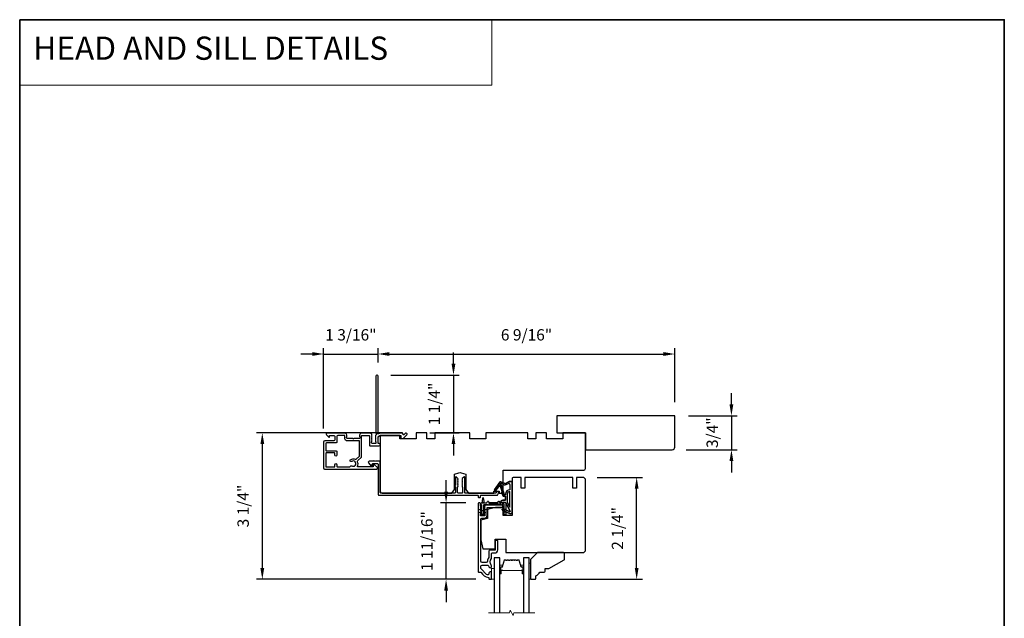
# Model space of a CAD drawing. Extents: x -10636 to -10138, y 1443 to 1540.
# Drawn here: x -10636 to -10614, y 1496 to 1509 of the extents above; entities that cross this region are included whole.
import ezdxf

# ---------------------------------------------------------------- set-up
doc = ezdxf.new("R2010")
doc.units = 0
doc.header["$LTSCALE"] = 250
doc.header["$MEASUREMENT"] = 0
doc.header["$PDMODE"] = 3
doc.header["$PDSIZE"] = -2
doc.linetypes.add('HIDDEN', pattern=[0.375, 0.25, -0.125])
doc.layers.get('DEFPOINTS').update_dxf_attribs({"color": 2, "linetype": 'CONTINUOUS'})
for name, color, linetype, lineweight in [('1', 1, 'CONTINUOUS', 13), ('2', 2, 'CONTINUOUS', 25), ('5', 7, 'HIDDEN', 9), ('6', 6, 'CONTINUOUS', 5), ('8', 7, 'CONTINUOUS', 35), ('Break Line (ANSI)', 7, 'CONTINUOUS', 15), ('Butal', 9, 'CONTINUOUS', 15), ('Spacer Bar', 1, 'CONTINUOUS', 9), ('Visible (ANSI)', 7, 'CONTINUOUS', 25), ('Wood', 7, 'CONTINUOUS', 25)]:
    doc.layers.add(name, color=color, linetype=linetype, lineweight=lineweight)
doc.layers.add('Glass', color=6, linetype='CONTINUOUS')
doc.layers.add('MISCELLANEOUS', color=6, linetype='CONTINUOUS')
doc.styles.add('BOLD', font='txt')
doc.styles.add('ROMANS', font='romans')
doc.dimstyles.new('LWDEC$0', dxfattribs={"dimscale": 0.125, "dimtxt": 2.5, "dimasz": 1, "dimexe": 1.25, "dimexo": 3, "dimgap": 2, "dimtad": 1, "dimtoh": 1, "dimdec": 4, "dimzin": 11, "dimdsep": 46, "dimlunit": 5, "dimtxsty": 'ROMANS', "dimcen": 0, "dimdle": 1.5, "dimazin": 0, "dimtfac": 1, "dimtdec": 4, "dimtix": 1, "dimtmove": 0, "dimatfit": 3, "dimfxl": 0, "dimfrac": 2, "dimtzin": 0, "dimarcsym": 0})

# ---------------------------------------------------------------- blocks, each defined once
blk = doc.blocks.new('*D111')
at = {"layer": '2', "color": 0, "linetype": 'ByBlock', "lineweight": -2}
for p, q in [((-10619.95, 1500.503), (-10619.95, 1500.753)), ((-10620.896, 1500.253), (-10619.825, 1500.253)), ((-10619.95, 1500.253), (-10619.95, 1499.506)), ((-10620.946, 1499.506), (-10619.825, 1499.506)), ((-10619.95, 1499.256), (-10619.95, 1499.006))]:
    blk.add_line(p, q, dxfattribs=at)
at = {"layer": '2', "color": 0}
for points in [[(-10619.992, 1500.503), (-10619.908, 1500.503), (-10619.95, 1500.253)], [(-10619.992, 1499.256), (-10619.908, 1499.256), (-10619.95, 1499.506)]]:
    blk.add_solid(points, dxfattribs=at)
at = {"layer": 'DEFPOINTS', "color": 0}
for p in [(-10621.196, 1500.253), (-10621.246, 1499.506), (-10619.95, 1499.506)]:
    blk.add_point(p, dxfattribs=at)
at = {"layer": '2', "color": 0, "insert": (-10620.34, 1499.88), "char_height": 0.25, "attachment_point": 5, "rotation": 90, "style": 'ROMANS'}
blk.add_mtext('3/4"', dxfattribs=at)
blk = doc.blocks.new('*D113')
at = {"layer": '2', "color": 0, "linetype": 'ByBlock', "lineweight": -2}
for p, q in [((-10627.731, 1501.428), (-10627.731, 1501.738)), ((-10627.481, 1501.613), (-10621.446, 1501.613)), ((-10621.196, 1500.553), (-10621.196, 1501.738))]:
    blk.add_line(p, q, dxfattribs=at)
at = {"layer": '2', "color": 0}
for points in [[(-10627.481, 1501.655), (-10627.481, 1501.571), (-10627.731, 1501.613)], [(-10621.446, 1501.655), (-10621.446, 1501.571), (-10621.196, 1501.613)]]:
    blk.add_solid(points, dxfattribs=at)
at = {"layer": 'DEFPOINTS', "color": 0}
for p in [(-10621.196, 1501.613), (-10627.731, 1501.128), (-10621.196, 1500.253)]:
    blk.add_point(p, dxfattribs=at)
at = {"layer": '2', "color": 0, "insert": (-10624.463, 1502.003), "char_height": 0.25, "attachment_point": 5, "style": 'ROMANS'}
blk.add_mtext('6 9/16"', dxfattribs=at)
blk = doc.blocks.new('*D114')
at = {"layer": '2', "color": 0, "linetype": 'ByBlock', "lineweight": -2}
for p, q in [((-10626.071, 1501.397), (-10626.071, 1501.647)), ((-10627.451, 1501.147), (-10625.946, 1501.147)), ((-10626.071, 1501.147), (-10626.071, 1499.879)), ((-10626.594, 1499.879), (-10625.946, 1499.879)), ((-10626.071, 1499.629), (-10626.071, 1499.379))]:
    blk.add_line(p, q, dxfattribs=at)
at = {"layer": '2', "color": 0}
for points in [[(-10626.113, 1501.397), (-10626.03, 1501.397), (-10626.071, 1501.147)], [(-10626.113, 1499.629), (-10626.03, 1499.629), (-10626.071, 1499.879)]]:
    blk.add_solid(points, dxfattribs=at)
at = {"layer": 'DEFPOINTS', "color": 0}
for p in [(-10627.751, 1501.147), (-10626.894, 1499.879), (-10626.071, 1499.879)]:
    blk.add_point(p, dxfattribs=at)
at = {"layer": '2', "color": 0, "insert": (-10626.462, 1500.513), "char_height": 0.25, "attachment_point": 5, "rotation": 90, "style": 'ROMANS'}
blk.add_mtext('1 1/4"', dxfattribs=at)
blk = doc.blocks.new('*D115')
at = {"layer": '2', "color": 0, "linetype": 'ByBlock', "lineweight": -2}
for p, q in [((-10629.182, 1501.613), (-10629.432, 1501.613)), ((-10628.932, 1499.973), (-10628.932, 1501.738)), ((-10628.932, 1501.613), (-10627.731, 1501.613)), ((-10627.731, 1501.428), (-10627.731, 1501.738)), ((-10627.481, 1501.613), (-10627.231, 1501.613))]:
    blk.add_line(p, q, dxfattribs=at)
at = {"layer": '2', "color": 0}
for points in [[(-10629.182, 1501.655), (-10629.182, 1501.571), (-10628.932, 1501.613)], [(-10627.481, 1501.655), (-10627.481, 1501.571), (-10627.731, 1501.613)]]:
    blk.add_solid(points, dxfattribs=at)
at = {"layer": 'DEFPOINTS', "color": 0}
for p in [(-10627.731, 1501.613), (-10627.731, 1501.128), (-10628.932, 1499.673)]:
    blk.add_point(p, dxfattribs=at)
at = {"layer": '2', "color": 0, "insert": (-10628.331, 1502.003), "char_height": 0.25, "attachment_point": 5, "style": 'ROMANS'}
blk.add_mtext('1 3/16"', dxfattribs=at)
blk = doc.blocks.new('*D116')
at = {"layer": '2', "color": 0, "linetype": 'ByBlock', "lineweight": -2}
for p, q in [((-10627.194, 1499.879), (-10630.406, 1499.879)), ((-10630.281, 1499.629), (-10630.281, 1496.901)), ((-10625.58, 1496.651), (-10630.406, 1496.651))]:
    blk.add_line(p, q, dxfattribs=at)
at = {"layer": '2', "color": 0}
for points in [[(-10630.323, 1499.629), (-10630.239, 1499.629), (-10630.281, 1499.879)], [(-10630.323, 1496.901), (-10630.239, 1496.901), (-10630.281, 1496.651)]]:
    blk.add_solid(points, dxfattribs=at)
at = {"layer": 'DEFPOINTS', "color": 0}
for p in [(-10626.894, 1499.879), (-10630.281, 1496.651), (-10625.28, 1496.651)]:
    blk.add_point(p, dxfattribs=at)
at = {"layer": '2', "color": 0, "insert": (-10630.671, 1498.265), "char_height": 0.25, "attachment_point": 5, "rotation": 90, "style": 'ROMANS'}
blk.add_mtext('3 1/4"', dxfattribs=at)
blk = doc.blocks.new('*D117')
at = {"layer": '2', "color": 0, "linetype": 'ByBlock', "lineweight": -2}
for p, q in [((-10626.234, 1498.584), (-10626.234, 1498.834)), ((-10625.802, 1498.334), (-10626.359, 1498.334)), ((-10626.234, 1496.651), (-10626.234, 1498.334)), ((-10625.58, 1496.651), (-10626.359, 1496.651)), ((-10626.234, 1496.401), (-10626.234, 1496.151))]:
    blk.add_line(p, q, dxfattribs=at)
at = {"layer": '2', "color": 0}
for points in [[(-10626.276, 1498.584), (-10626.192, 1498.584), (-10626.234, 1498.334)], [(-10626.276, 1496.401), (-10626.192, 1496.401), (-10626.234, 1496.651)]]:
    blk.add_solid(points, dxfattribs=at)
at = {"layer": 'DEFPOINTS', "color": 0}
for p in [(-10626.234, 1498.334), (-10625.502, 1498.334), (-10625.28, 1496.651)]:
    blk.add_point(p, dxfattribs=at)
at = {"layer": '2', "color": 0, "insert": (-10626.624, 1497.493), "char_height": 0.25, "attachment_point": 5, "rotation": 90, "style": 'ROMANS'}
blk.add_mtext('1 11/16"', dxfattribs=at)
blk = doc.blocks.new('*D120')
at = {"layer": '2', "color": 0, "linetype": 'ByBlock', "lineweight": -2}
for p, q in [((-10622.904, 1498.895), (-10621.912, 1498.895)), ((-10622.037, 1496.901), (-10622.037, 1498.645)), ((-10623.976, 1496.651), (-10621.912, 1496.651))]:
    blk.add_line(p, q, dxfattribs=at)
at = {"layer": '2', "color": 0}
for points in [[(-10622.079, 1498.645), (-10621.995, 1498.645), (-10622.037, 1498.895)], [(-10622.079, 1496.901), (-10621.995, 1496.901), (-10622.037, 1496.651)]]:
    blk.add_solid(points, dxfattribs=at)
at = {"layer": 'DEFPOINTS', "color": 0}
for p in [(-10623.204, 1498.895), (-10622.037, 1498.895), (-10624.276, 1496.651)]:
    blk.add_point(p, dxfattribs=at)
at = {"layer": '2', "color": 0, "insert": (-10622.427, 1497.773), "char_height": 0.25, "attachment_point": 5, "rotation": 90, "style": 'ROMANS'}
blk.add_mtext('2 1/4"', dxfattribs=at)

msp = doc.modelspace()

# ---------------------------------------------------------------- linework, layer by layer
at = {"layer": '1', "linetype": 'Continuous'}
msp.add_lwpolyline([(-10635.624, 1508.97504), (-10625.22526, 1508.97504), (-10625.22526, 1507.52965), (-10635.624, 1507.52965)], close=True, dxfattribs=at)
at = {"layer": '6'}
for points in [[(-10625.23111, 1496.65111), (-10625.17206, 1496.65111), (-10625.17206, 1496.88733), (-10625.23111, 1496.88733)], [(-10624.37481, 1497.00544), (-10624.40434, 1497.00544), (-10624.40434, 1496.65111), (-10624.37481, 1496.65111)]]:
    msp.add_lwpolyline(points, close=True, dxfattribs=at)
at = {"layer": '8', "linetype": 'Continuous'}
msp.add_lwpolyline([(-10635.624, 1508.97504), (-10613.94049, 1508.97504), (-10613.94049, 1482.92897), (-10635.624, 1482.92897)], close=True, dxfattribs=at)
at = {"layer": 'Break Line (ANSI)', "flags": 128}
msp.add_lwpolyline([(-10625.29706, 1495.91084), (-10624.83812, 1495.91084), (-10624.82229, 1495.96989), (-10624.7541, 1495.85178), (-10624.73828, 1495.91084), (-10624.27934, 1495.91084)], dxfattribs=at)
at = {"layer": 'Butal'}
for points in [[(-10625.05001, 1496.78657), (-10625.05001, 1496.95107, -0.41421356), (-10625.04017, 1496.96092), (-10624.98801, 1496.96092), (-10624.99535, 1496.93689, -0.32975055), (-10625.0095, 1496.92642), (-10625.01418, 1496.92642, 0.41421356), (-10625.03426, 1496.90634), (-10625.03426, 1496.77672), (-10625.04017, 1496.77672, -0.41421356)], [(-10624.52639, 1496.78657), (-10624.52639, 1496.95107, 0.41421356), (-10624.53623, 1496.96092), (-10624.58839, 1496.96092), (-10624.58104, 1496.93689, 0.32975055), (-10624.5669, 1496.92642), (-10624.56221, 1496.92642, -0.41421356), (-10624.54213, 1496.90634), (-10624.54213, 1496.77672), (-10624.53623, 1496.77672, 0.41421356)]]:
    msp.add_lwpolyline(points, format="xyb", close=True, dxfattribs=at)
at = {"layer": 'Glass', "color": 1}
for points in [[(-10625.05001, 1495.91084), (-10625.05001, 1497.12355), (-10625.17206, 1497.12355), (-10625.17206, 1495.91084)], [(-10624.40434, 1495.91084), (-10624.40434, 1497.12355), (-10624.52639, 1497.12355), (-10624.52639, 1495.91084)]]:
    msp.add_lwpolyline(points, dxfattribs=at)
at = {"layer": 'MISCELLANEOUS', "color": 1}
for points in [[(-10624.83286, 1498.14002, 0.71989699), (-10624.82258, 1498.15086), (-10624.92147, 1498.33683, 0.24469844), (-10624.93045, 1498.343), (-10624.96733, 1498.34753), (-10625.03426, 1498.34402, -0.40055177), (-10624.98314, 1498.39281), (-10624.92796, 1498.39281), (-10624.92796, 1498.48139), (-10624.96733, 1498.48139, -0.32781941), (-10624.98612, 1498.49519), (-10625.00966, 1498.57033, 0.41421356), (-10625.00192, 1498.58513), (-10625.04238, 1498.71422), (-10625.03997, 1498.71734, 1), (-10625.05246, 1498.72694), (-10625.13669, 1498.61743), (-10625.1587, 1498.61052, -0.24469844), (-10625.16586, 1498.61179), (-10625.16898, 1498.61419, -0.41421356), (-10625.17042, 1498.62523), (-10625.03979, 1498.79507, -0.33945426), (-10625.02589, 1498.79878), (-10624.94296, 1498.76431, 1.57383989), (-10624.9287, 1498.76428, -1.57383989), (-10624.94296, 1498.76431), (-10625.02589, 1498.79878, 0.33945426), (-10625.03979, 1498.79507), (-10625.17042, 1498.62523, 0.41421356), (-10625.16898, 1498.61419), (-10625.16586, 1498.61179, 0.24469844), (-10625.1587, 1498.61052), (-10625.13669, 1498.61743), (-10625.05246, 1498.72694, -1), (-10625.03997, 1498.71734), (-10625.04238, 1498.71422), (-10625.00192, 1498.58513, -0.41421356), (-10625.00966, 1498.57033), (-10624.98612, 1498.49519, 0.32781941), (-10624.96733, 1498.48139), (-10624.92796, 1498.48139), (-10624.92796, 1498.39281), (-10624.98314, 1498.39281, 0.40055177), (-10625.03426, 1498.34402), (-10624.96733, 1498.34753), (-10624.93045, 1498.343, -0.24469844), (-10624.92147, 1498.33683), (-10624.82258, 1498.15086, -0.71989699)], [(-10625.02274, 1498.76557, -0.87697646), (-10625.00923, 1498.75775), (-10624.95548, 1498.73541, 0.21058281), (-10624.91421, 1498.73628), (-10624.85703, 1498.76294, -1.04461363), (-10624.8425, 1498.76896), (-10624.82954, 1498.73336), (-10624.82954, 1498.62523, 0.41421356), (-10624.92796, 1498.52681), (-10624.92796, 1498.51485), (-10624.96255, 1498.51485, -1), (-10624.96255, 1498.5306, 0.50622893), (-10624.95503, 1498.54083), (-10625.0125, 1498.72421), (-10625.03715, 1498.74684)], [(-10624.95503, 1498.54083), (-10625.0125, 1498.72421), (-10625.03715, 1498.74684), (-10625.02274, 1498.76557, -0.87697646), (-10625.00923, 1498.75775), (-10624.95548, 1498.73541, 0.21058281), (-10624.91421, 1498.73628), (-10624.85703, 1498.76294, -1.04461363), (-10624.8425, 1498.76896), (-10624.82954, 1498.73336), (-10624.82954, 1498.62523, 0.41421356), (-10624.92796, 1498.52681), (-10624.92796, 1498.51485), (-10624.96255, 1498.51485, -1), (-10624.96255, 1498.5306, 0.50622893)], [(-10624.83286, 1498.14002), (-10624.97825, 1498.20782), (-10624.99489, 1498.17214), (-10624.95207, 1498.15217), (-10624.96039, 1498.13433), (-10624.91461, 1498.1347), (-10624.83436, 1498.09728, 0.54861879), (-10624.77836, 1498.13297), (-10624.77836, 1498.80226), (-10624.84725, 1498.80226), (-10624.9287, 1498.76428), (-10624.84725, 1498.80226), (-10624.77836, 1498.80226), (-10624.77836, 1498.13297, -0.54861879), (-10624.83436, 1498.09728), (-10624.91461, 1498.1347), (-10624.96039, 1498.13433), (-10624.95207, 1498.15217), (-10624.99489, 1498.17214), (-10624.97825, 1498.20782)], [(-10624.88859, 1498.35047), (-10624.82954, 1498.23941), (-10624.82954, 1498.58586, 0.41421356), (-10624.88859, 1498.52681)], [(-10624.88859, 1498.35047), (-10624.82954, 1498.23941), (-10624.82954, 1498.58586, 0.41421356), (-10624.88859, 1498.52681)]]:
    msp.add_lwpolyline(points, format="xyb", close=True, dxfattribs=at)
at = {"layer": 'Spacer Bar'}
for points in [[(-10625.00195, 1496.92619, 0.32975055), (-10624.99526, 1496.93115), (-10624.95258, 1497.07075, -0.32975055), (-10624.94113, 1497.07922), (-10624.91802, 1497.07922, -0.17183143), (-10624.91487, 1497.07811), (-10624.90527, 1497.07034, 0.35411857), (-10624.89898, 1497.07034), (-10624.88938, 1497.07811, -0.17183143), (-10624.88624, 1497.07922), (-10624.86106, 1497.07922, -0.17183143), (-10624.85791, 1497.07811), (-10624.84831, 1497.07034, 0.35411857), (-10624.84202, 1497.07034), (-10624.83242, 1497.07811, -0.17183143), (-10624.82928, 1497.07922), (-10624.80409, 1497.07922, -0.17183143), (-10624.80094, 1497.07811), (-10624.79134, 1497.07034, 0.35411857), (-10624.78505, 1497.07034), (-10624.77545, 1497.07811, -0.17183143), (-10624.77231, 1497.07922), (-10624.74712, 1497.07922, -0.17183143), (-10624.74397, 1497.07811), (-10624.73438, 1497.07034, 0.35411857), (-10624.72808, 1497.07034), (-10624.71849, 1497.07811, -0.17183143), (-10624.71534, 1497.07922), (-10624.69016, 1497.07922, -0.17183143), (-10624.68701, 1497.07811), (-10624.67741, 1497.07034, 0.35411857), (-10624.67112, 1497.07034), (-10624.66152, 1497.07811, -0.17183143), (-10624.65838, 1497.07922), (-10624.63526, 1497.07922, -0.32975055), (-10624.62382, 1497.07075), (-10624.58114, 1496.93115, 0.32975055), (-10624.57444, 1496.92619), (-10624.55414, 1496.92619, -0.41421356), (-10624.54214, 1496.91419), (-10624.54214, 1496.77672, -1), (-10624.55714, 1496.77672), (-10624.55714, 1496.84493, 0.41421356), (-10624.56214, 1496.84993), (-10624.56214, 1496.84793), (-10624.58182, 1496.84793), (-10624.59192, 1496.84422), (-10624.98439, 1496.84422), (-10624.99458, 1496.84793), (-10625.01426, 1496.84793), (-10625.01426, 1496.84993, 0.41421356), (-10625.01926, 1496.84493), (-10625.01926, 1496.77672, -1), (-10625.03426, 1496.77672), (-10625.03426, 1496.91419, -0.41421356), (-10625.02226, 1496.92619)], [(-10624.85114, 1497.06684, 0.35411857), (-10624.83919, 1497.06684), (-10624.82959, 1497.07461, -0.17183143), (-10624.82928, 1497.07472), (-10624.80409, 1497.07472, -0.17183143), (-10624.80377, 1497.07461), (-10624.79418, 1497.06684, 0.35411857), (-10624.78222, 1497.06684), (-10624.77262, 1497.07461, -0.17183143), (-10624.77231, 1497.07472), (-10624.74712, 1497.07472, -0.17183143), (-10624.7468, 1497.07461), (-10624.73721, 1497.06684, 0.35411857), (-10624.72525, 1497.06684), (-10624.71565, 1497.07461, -0.17183143), (-10624.71534, 1497.07472), (-10624.69016, 1497.07472, -0.17183143), (-10624.68984, 1497.07461), (-10624.68025, 1497.06684, 0.35411857), (-10624.66829, 1497.06684), (-10624.65869, 1497.07461, -0.17183143), (-10624.65838, 1497.07472), (-10624.63526, 1497.07472, -0.32975055), (-10624.62812, 1497.06944), (-10624.58544, 1496.92983, 0.32975055), (-10624.57444, 1496.92169), (-10624.55414, 1496.92169, -0.41421356), (-10624.54664, 1496.91419), (-10624.54664, 1496.77672, -1), (-10624.55264, 1496.77672), (-10624.55264, 1496.84493, 0.41421356), (-10624.56214, 1496.85443), (-10624.57444, 1496.85443), (-10624.57444, 1496.84993), (-10624.58218, 1496.84993), (-10624.59228, 1496.84622), (-10624.98403, 1496.84622), (-10624.99422, 1496.84993), (-10625.00195, 1496.84993), (-10625.00195, 1496.85443), (-10625.01426, 1496.85443, 0.41421356), (-10625.02376, 1496.84493), (-10625.02376, 1496.77672, -1), (-10625.02976, 1496.77672), (-10625.02976, 1496.91419, -0.41421356), (-10625.02226, 1496.92169), (-10625.00195, 1496.92169, 0.32975055), (-10624.99096, 1496.92983), (-10624.94827, 1497.06944, -0.32975055), (-10624.94113, 1497.07472), (-10624.91802, 1497.07472, -0.17183143), (-10624.9177, 1497.07461), (-10624.90811, 1497.06684, 0.35411857), (-10624.89615, 1497.06684), (-10624.88655, 1497.07461, -0.17183143), (-10624.88624, 1497.07472), (-10624.86106, 1497.07472, -0.17183143), (-10624.86074, 1497.07461)]]:
    msp.add_lwpolyline(points, format="xyb", close=True, dxfattribs=at)
at = {"layer": 'Visible (ANSI)', "color": 3}
for points in [[(-10627.73111, 1499.89196), (-10627.73111, 1501.12748, 0.41421356), (-10627.75079, 1501.14717), (-10627.75866, 1501.14717, 0.41421356), (-10627.77835, 1501.12748), (-10627.77835, 1499.8644, 0.25592414), (-10627.77381, 1499.8561, -0.48796715), (-10627.77147, 1499.83139), (-10627.78511, 1499.8185, 0.40622255), (-10627.78569, 1499.80478), (-10627.77835, 1499.79658), (-10627.78569, 1499.78838, 0.38196286), (-10627.78569, 1499.77526), (-10627.77835, 1499.76705), (-10627.78569, 1499.75885, 0.38196286), (-10627.78569, 1499.74573), (-10627.77835, 1499.73753), (-10627.78569, 1499.72932, 0.38196286), (-10627.78569, 1499.7162), (-10627.77835, 1499.708), (-10627.78569, 1499.6998, 0.38196286), (-10627.78569, 1499.68667), (-10627.77835, 1499.67847), (-10627.77835, 1499.65898, -0.41421356), (-10627.79804, 1499.6393), (-10627.85709, 1499.6393, -0.41421356), (-10627.87677, 1499.65898), (-10627.87677, 1499.67847), (-10627.86944, 1499.68667, 0.38196286), (-10627.86944, 1499.6998), (-10627.87677, 1499.708), (-10627.86944, 1499.7162, 0.38196286), (-10627.86944, 1499.72932), (-10627.87677, 1499.73753), (-10627.86944, 1499.74573, 0.38196286), (-10627.86944, 1499.75885), (-10627.87677, 1499.76705), (-10627.86944, 1499.77526, 0.38196286), (-10627.86944, 1499.78838), (-10627.87677, 1499.79658), (-10627.86944, 1499.80478, 0.40622255), (-10627.87001, 1499.8185), (-10627.87677, 1499.82489), (-10627.86944, 1499.83309, 0.38291315), (-10627.86946, 1499.84624), (-10627.88287, 1499.86113, 0.21255656), (-10627.8975, 1499.86764), (-10628.10118, 1499.86764, 0.41421356), (-10628.14055, 1499.82827), (-10628.14055, 1499.80022, 0.23993165), (-10628.1365, 1499.79226, -0.72633003), (-10628.1504, 1499.74953), (-10628.26851, 1499.74953), (-10628.27835, 1499.73969), (-10628.28819, 1499.74953), (-10628.4063, 1499.74953, -0.72633003), (-10628.4202, 1499.79226, 0.23993165), (-10628.41614, 1499.80022), (-10628.41614, 1499.82827, 0.41421356), (-10628.45551, 1499.86764), (-10628.85709, 1499.86764, 0.66817864), (-10628.87101, 1499.83404), (-10628.81877, 1499.7818, 0.66817864), (-10628.80197, 1499.78876), (-10628.80197, 1499.81056, -0.41421356), (-10628.79213, 1499.8204), (-10628.70354, 1499.8204, -0.41421356), (-10628.68386, 1499.80071), (-10628.68386, 1499.72197, -0.41421356), (-10628.70354, 1499.70229), (-10628.90236, 1499.70229, 0.41421356), (-10628.93189, 1499.67276), (-10628.93189, 1499.10386, 0.41421356), (-10628.90827, 1499.08024), (-10627.76063, 1499.08024, 0.66817864), (-10627.74671, 1499.11385), (-10627.80668, 1499.17382, 0.19891237), (-10627.81364, 1499.1767), (-10627.82953, 1499.1767, 0.41421356), (-10627.83937, 1499.16686), (-10627.83937, 1499.13733, -0.41421356), (-10627.84922, 1499.12749), (-10628.17953, 1499.12749, -0.58726425), (-10628.1879, 1499.1425, 0.25207002), (-10628.18193, 1499.2431, -0.31479272), (-10628.17799, 1499.26531), (-10628.09907, 1499.34422, 0.19891237), (-10628.09331, 1499.35814), (-10628.09331, 1499.81056, -0.41421356), (-10628.08347, 1499.8204), (-10627.93386, 1499.8204, -0.41421356), (-10627.92402, 1499.81056), (-10627.92402, 1499.6019, 0.41421356), (-10627.91418, 1499.59205), (-10627.70551, 1499.59205, 1), (-10627.70551, 1499.6393), (-10627.72126, 1499.6393, -0.41421356), (-10627.73111, 1499.64914), (-10627.73111, 1499.76134, -0.41421356), (-10627.67205, 1499.8204), (-10627.22914, 1499.8204), (-10627.22914, 1499.76529, 0.41421356), (-10627.2193, 1499.75545), (-10627.17993, 1499.75545, 0.19891237), (-10627.17297, 1499.75833), (-10627.09711, 1499.83419, 0.66817864), (-10627.11103, 1499.8678), (-10627.12624, 1499.8678, 0.19891237), (-10627.1332, 1499.86491), (-10627.16329, 1499.83482, -0.63499879), (-10627.18005, 1499.84086, 0.38718183), (-10627.20945, 1499.86764), (-10627.67237, 1499.86764, 0.1169308), (-10627.7201, 1499.85633, -0.94978131), (-10627.73565, 1499.88367, 0.25592414)], [(-10628.88465, 1499.42473), (-10628.88465, 1499.13733, 0.41421356), (-10628.8748, 1499.12749), (-10628.6937, 1499.12749, 0.41421356), (-10628.68386, 1499.13733), (-10628.68386, 1499.17473, -1), (-10628.63662, 1499.17473), (-10628.63662, 1499.13733, 0.41421356), (-10628.62677, 1499.12749), (-10628.35657, 1499.12749, 0.34623726), (-10628.34701, 1499.13501, -0.52028064), (-10628.31099, 1499.14914, 1.86332496), (-10628.31099, 1499.24757, -1.00000001), (-10628.33711, 1499.28694, -0.26072186), (-10628.2336, 1499.29478, 0.31479272), (-10628.2114, 1499.29871), (-10628.14344, 1499.36667, 0.19891237), (-10628.14055, 1499.37363), (-10628.14055, 1499.69245, 0.41421356), (-10628.1504, 1499.70229), (-10628.42402, 1499.70229, -0.41421356), (-10628.46339, 1499.74166), (-10628.46339, 1499.81056, 0.41421356), (-10628.47323, 1499.8204), (-10628.61693, 1499.8204, 0.41421356), (-10628.63662, 1499.80071), (-10628.63662, 1499.67473, -0.41421356), (-10628.6563, 1499.65504), (-10628.86496, 1499.65504, 0.41421356), (-10628.88465, 1499.63536), (-10628.88465, 1499.49166, 0.41421356), (-10628.8748, 1499.48182), (-10628.6563, 1499.48182, -0.41421356), (-10628.63662, 1499.46213), (-10628.63662, 1499.38733, -1), (-10628.68386, 1499.38733), (-10628.68386, 1499.42473, 0.41421356), (-10628.6937, 1499.43457), (-10628.8748, 1499.43457, 0.41421356)], [(-10628.88465, 1499.42473), (-10628.88465, 1499.13733, 0.41421356), (-10628.8748, 1499.12749), (-10628.6937, 1499.12749, 0.41421356), (-10628.68386, 1499.13733), (-10628.68386, 1499.17473, -1), (-10628.63662, 1499.17473), (-10628.63662, 1499.13733, 0.41421356), (-10628.62677, 1499.12749), (-10628.35657, 1499.12749, 0.34623726), (-10628.34701, 1499.13501, -0.52028064), (-10628.31099, 1499.14914, 1.86332496), (-10628.31099, 1499.24757, -1.00000001), (-10628.33711, 1499.28694, -0.26072186), (-10628.2336, 1499.29478, 0.31479272), (-10628.2114, 1499.29871), (-10628.14344, 1499.36667, 0.19891237), (-10628.14055, 1499.37363), (-10628.14055, 1499.69245, 0.41421356), (-10628.1504, 1499.70229), (-10628.42402, 1499.70229, -0.41421356), (-10628.46339, 1499.74166), (-10628.46339, 1499.81056, 0.41421356), (-10628.47323, 1499.8204), (-10628.61693, 1499.8204, 0.41421356), (-10628.63662, 1499.80071), (-10628.63662, 1499.67473, -0.41421356), (-10628.6563, 1499.65504), (-10628.86496, 1499.65504, 0.41421356), (-10628.88465, 1499.63536), (-10628.88465, 1499.49166, 0.41421356), (-10628.8748, 1499.48182), (-10628.6563, 1499.48182, -0.41421356), (-10628.63662, 1499.46213), (-10628.63662, 1499.38733, -1), (-10628.68386, 1499.38733), (-10628.68386, 1499.42473, 0.41421356), (-10628.6937, 1499.43457), (-10628.8748, 1499.43457, 0.41421356)], [(-10626.03867, 1498.69984), (-10626.02835, 1498.68952), (-10626.02835, 1498.56056, -0.41421356), (-10626.0382, 1498.55072), (-10627.67205, 1498.55072, -0.41421356), (-10627.68189, 1498.56056), (-10627.68189, 1499.23969, 0.41421356), (-10627.69174, 1499.24953), (-10627.77048, 1499.24953), (-10627.78032, 1499.25938), (-10627.79016, 1499.24953), (-10627.83229, 1499.24953), (-10627.84213, 1499.25938), (-10627.85197, 1499.24953), (-10627.92796, 1499.24953, 0.62486935), (-10627.94347, 1499.21773), (-10627.88373, 1499.14127), (-10627.8689, 1499.14127, 0.41421356), (-10627.85906, 1499.15111), (-10627.85906, 1499.19048, -0.41421356), (-10627.84922, 1499.20032), (-10627.74095, 1499.20032, -0.41421356), (-10627.73111, 1499.19048), (-10627.73111, 1498.52119, 0.41421356), (-10627.71142, 1498.5015), (-10625.53623, 1498.5015, -0.41421356), (-10625.52639, 1498.49166), (-10625.52639, 1498.46213, 0.41421356), (-10625.51654, 1498.45229), (-10625.48702, 1498.45229, 0.41421356), (-10625.47717, 1498.46213), (-10625.47717, 1498.49166, -0.41421356), (-10625.46733, 1498.5015), (-10625.10733, 1498.5015, 0.30573068), (-10625.09821, 1498.50766), (-10625.07435, 1498.56671, 0.53170943), (-10625.08347, 1498.58024), (-10625.11532, 1498.58024, 0.30573068), (-10625.12445, 1498.57409), (-10625.1314, 1498.55687, -0.30573068), (-10625.14053, 1498.55072), (-10625.81182, 1498.55072, -0.41421356), (-10625.82166, 1498.56056), (-10625.82166, 1498.8952, 0.41421356), (-10625.8315, 1498.90505), (-10625.83741, 1498.90505, 0.19891237), (-10625.84437, 1498.90216), (-10625.87783, 1498.8687, 0.41421356), (-10625.87783, 1498.85478), (-10625.87087, 1498.84782), (-10625.87783, 1498.84086, 0.41421356), (-10625.87783, 1498.82694), (-10625.87087, 1498.81998), (-10625.87783, 1498.81302, 0.41421356), (-10625.87783, 1498.7991), (-10625.87087, 1498.79214), (-10625.87783, 1498.78518, 0.41421356), (-10625.87783, 1498.77126), (-10625.87087, 1498.7643), (-10625.87783, 1498.75734, 0.41421356), (-10625.87783, 1498.74342), (-10625.87087, 1498.73646), (-10625.87783, 1498.72951, 0.41421356), (-10625.87783, 1498.71559), (-10625.87087, 1498.70863), (-10625.87783, 1498.70167, 0.41421356), (-10625.87783, 1498.68775), (-10625.87087, 1498.68079), (-10625.87087, 1498.56056, -0.41421356), (-10625.88072, 1498.55072), (-10625.9693, 1498.55072, -0.41421356), (-10625.97914, 1498.56056), (-10625.97914, 1498.68079), (-10625.97218, 1498.68775, 0.41421356), (-10625.97218, 1498.70167), (-10625.97914, 1498.70863), (-10625.97218, 1498.71559, 0.41421356), (-10625.97218, 1498.72951), (-10625.97914, 1498.73646), (-10625.97218, 1498.74342, 0.41421356), (-10625.97218, 1498.75734), (-10625.97914, 1498.7643), (-10625.97218, 1498.77126, 0.41421356), (-10625.97218, 1498.78518), (-10625.97914, 1498.79214), (-10625.97218, 1498.7991, 0.41421356), (-10625.97218, 1498.81302), (-10625.97914, 1498.81998), (-10625.97218, 1498.82694, 0.41421356), (-10625.97218, 1498.84086), (-10625.97914, 1498.84782), (-10625.97218, 1498.85478, 0.41421356), (-10625.97218, 1498.8687), (-10626.00565, 1498.90216, 0.19891237), (-10626.0126, 1498.90505), (-10626.01851, 1498.90505, 0.41421356), (-10626.02835, 1498.8952), (-10626.02835, 1498.72687), (-10626.03867, 1498.71655, 0.41421356)], [(-10625.29439, 1497.13247, 0.12692995), (-10625.3231, 1497.04873, -0.39162111), (-10625.34861, 1497.02513), (-10625.44174, 1497.02513, -0.41421356), (-10625.46733, 1497.05072), (-10625.46733, 1497.97985, -0.41421356), (-10625.44765, 1497.99954), (-10625.38859, 1497.99954, 0.41421356), (-10625.32954, 1498.05859), (-10625.32954, 1498.22591, -0.41421356), (-10625.31969, 1498.23576), (-10624.99489, 1498.23576, 0.41421356), (-10624.98505, 1498.2456), (-10624.98505, 1498.27316, 0.41421356), (-10624.99686, 1498.28497), (-10625.36891, 1498.28497, 0.41421356), (-10625.37875, 1498.27513), (-10625.37875, 1498.26528), (-10625.38608, 1498.25708, 0.38196601), (-10625.38608, 1498.24396), (-10625.37875, 1498.23576), (-10625.38608, 1498.22755, 0.38196601), (-10625.38608, 1498.21443), (-10625.37875, 1498.20623), (-10625.38608, 1498.19803, 0.38196601), (-10625.38608, 1498.1849), (-10625.37875, 1498.1767), (-10625.38608, 1498.1685, 0.38196444), (-10625.38608, 1498.15538), (-10625.37875, 1498.14717), (-10625.38608, 1498.13897, 0.38196444), (-10625.38608, 1498.12585), (-10625.37875, 1498.11765), (-10625.38608, 1498.10944, 0.38196601), (-10625.38608, 1498.09632), (-10625.37875, 1498.08812), (-10625.37875, 1498.05859, -0.41421356), (-10625.38859, 1498.04875), (-10625.46733, 1498.04875, -0.41421356), (-10625.47717, 1498.05859), (-10625.47717, 1498.08812), (-10625.46984, 1498.09632, 0.38196601), (-10625.46984, 1498.10944), (-10625.47717, 1498.11765), (-10625.46984, 1498.12585, 0.38196601), (-10625.46984, 1498.13897), (-10625.47717, 1498.14717), (-10625.46984, 1498.15538, 0.38196601), (-10625.46984, 1498.1685), (-10625.47717, 1498.1767), (-10625.46984, 1498.1849, 0.38196601), (-10625.46984, 1498.19803), (-10625.47717, 1498.20623), (-10625.46984, 1498.21443, 0.38196601), (-10625.46984, 1498.22755), (-10625.47717, 1498.23576), (-10625.46984, 1498.24396, 0.38196601), (-10625.46984, 1498.25708), (-10625.47717, 1498.26528), (-10625.47717, 1498.32434, 0.41421356), (-10625.48702, 1498.33418), (-10625.51654, 1498.33418, 0.41421356), (-10625.52639, 1498.32434), (-10625.52639, 1496.81844, 0.41421356), (-10625.51654, 1496.80859), (-10625.47295, 1496.80859, -0.26172841), (-10625.46454, 1496.80387, 0.22152703), (-10625.29852, 1496.6932, -0.37038567), (-10625.29017, 1496.68348), (-10625.29017, 1496.66096, 0.41421356), (-10625.28032, 1496.65111), (-10625.24095, 1496.65111, 0.41421356), (-10625.23111, 1496.66096), (-10625.23111, 1496.78655, 1.05378107), (-10625.29, 1496.78346, -0.7067308), (-10625.34025, 1496.75949), (-10625.45984, 1496.87908, -0.19891237), (-10625.46733, 1496.89718), (-10625.46733, 1496.94048, -0.41421356), (-10625.44174, 1496.96607), (-10625.31609, 1496.96607, -0.29194185), (-10625.30716, 1496.96038, 0.04465595), (-10625.29136, 1496.93303, -0.1101964), (-10625.28972, 1496.92907, 0.91653194), (-10625.23111, 1496.93418), (-10625.23111, 1496.93983, 0.17075044), (-10625.23857, 1496.96103, -0.35738253), (-10625.23707, 1497.11074, 0.17589821), (-10625.23111, 1497.12716), (-10625.23111, 1497.22198, -0.41421356), (-10625.22127, 1497.23182), (-10625.16221, 1497.23182, 0.41421356), (-10625.09332, 1497.30072), (-10625.09332, 1497.49757, 0.41421356), (-10625.10316, 1497.50741), (-10625.14253, 1497.50741, 0.41421356), (-10625.15237, 1497.49757), (-10625.15237, 1497.30072, -0.41421356), (-10625.16221, 1497.29088), (-10625.27048, 1497.29088, 0.41421356), (-10625.29017, 1497.27119), (-10625.29017, 1497.14655, -0.14673114)]]:
    msp.add_lwpolyline(points, format="xyb", close=True, dxfattribs=at)
at = {"layer": 'Visible (ANSI)'}
for points in [[(-10623.16419, 1499.87945), (-10623.66615, 1499.87945), (-10623.66615, 1499.74166), (-10624.02048, 1499.74166), (-10624.02048, 1499.87945), (-10624.2567, 1499.87945), (-10624.2567, 1499.74166), (-10624.43387, 1499.74166), (-10624.43387, 1499.87945), (-10625.35906, 1499.87945), (-10625.35906, 1499.74166), (-10625.71339, 1499.74166), (-10625.71339, 1499.87945), (-10626.48111, 1499.87945), (-10626.48111, 1499.74166), (-10626.65827, 1499.74166), (-10626.65827, 1499.87945), (-10626.89449, 1499.87945), (-10626.89449, 1499.74166), (-10627.24882, 1499.74166), (-10627.24882, 1499.8204), (-10627.68189, 1499.8204), (-10627.68189, 1498.59009, 0.41421356), (-10627.64252, 1498.55072), (-10626.10709, 1498.55072), (-10626.04804, 1498.62946), (-10626.04804, 1498.9641), (-10625.95194, 1498.99908, -0.17632698), (-10625.89808, 1498.99908), (-10625.80198, 1498.9641), (-10625.80198, 1498.62946), (-10625.74292, 1498.55072), (-10625.1819, 1498.55072), (-10625.1819, 1498.59009), (-10625.06379, 1498.59009), (-10625.06379, 1498.55072), (-10624.97521, 1498.55072), (-10624.97521, 1499.05268), (-10623.20356, 1499.05268, 0.41421356), (-10623.16419, 1499.09205)], [(-10624.58151, 1498.8952), (-10624.75867, 1498.8952, 0.41421356), (-10624.77836, 1498.87552), (-10624.77836, 1498.05859), (-10624.97521, 1498.05859), (-10624.97521, 1498.23576), (-10625.14253, 1498.23576), (-10625.31969, 1498.19158), (-10625.31969, 1497.98969), (-10625.46733, 1497.95288), (-10625.46733, 1497.51725), (-10625.42796, 1497.3204), (-10625.15237, 1497.3204), (-10625.15237, 1497.53694), (-10624.91615, 1497.53694), (-10624.91615, 1497.24166), (-10623.20356, 1497.24166), (-10623.16419, 1497.28103), (-10623.16419, 1498.85583), (-10623.20356, 1498.8952), (-10623.36104, 1498.8952), (-10623.36104, 1498.65898), (-10623.43978, 1498.65898), (-10623.43978, 1498.8952), (-10624.50277, 1498.8952), (-10624.50277, 1498.65898), (-10624.58151, 1498.65898)], [(-10624.75867, 1498.8952, 0.41421356), (-10624.77836, 1498.87552), (-10624.77836, 1498.05859), (-10624.97521, 1498.05859), (-10624.97521, 1498.23576), (-10625.14253, 1498.23576), (-10625.31969, 1498.19158), (-10625.31969, 1497.98969), (-10625.46733, 1497.95288), (-10625.46733, 1497.51725), (-10625.42796, 1497.3204), (-10625.15237, 1497.3204), (-10625.15237, 1497.53694), (-10624.91615, 1497.53694), (-10624.91615, 1497.24166), (-10623.20356, 1497.24166), (-10623.16419, 1497.28103), (-10623.16419, 1498.85583), (-10623.20356, 1498.8952), (-10623.36104, 1498.8952), (-10623.36104, 1498.65898), (-10623.43978, 1498.65898), (-10623.43978, 1498.8952), (-10624.50277, 1498.8952), (-10624.50277, 1498.65898), (-10624.58151, 1498.65898), (-10624.58151, 1498.8952)], [(-10624.2567, 1496.6708), (-10624.2567, 1496.72985, 0.15305681), (-10624.16914, 1496.80859), (-10624.07072, 1496.80859, 0.41421356), (-10624.05103, 1496.82828), (-10624.05103, 1496.88733), (-10623.97229, 1496.88733), (-10623.63663, 1497.08113, 0.26794919), (-10623.62678, 1497.09818), (-10623.62678, 1497.22198, 0.41421356), (-10623.64647, 1497.24166), (-10624.21733, 1497.24166), (-10624.37481, 1497.08418), (-10624.37481, 1496.6708, 0.41421356), (-10624.35513, 1496.65111), (-10624.27639, 1496.65111, 0.41421356)]]:
    msp.add_lwpolyline(points, format="xyb", close=True, dxfattribs=at)
at = {"layer": 'Visible (ANSI)', "color": 1}
for points in [[(-10625.31699, 1498.28952), (-10625.31854, 1498.29284), (-10625.39843, 1498.29284, 0.41421356), (-10625.40828, 1498.283), (-10625.40828, 1498.07828, -0.41421356), (-10625.41812, 1498.06843), (-10625.4378, 1498.06843, -0.41421356), (-10625.44765, 1498.07828), (-10625.44765, 1498.283, 0.41421356), (-10625.45749, 1498.29284, -0.41421356), (-10625.46733, 1498.30269), (-10625.46733, 1498.32237, -0.41421356), (-10625.45749, 1498.33221), (-10625.3354, 1498.33221), (-10625.31877, 1498.36787, -0.63707026), (-10625.30093, 1498.36787), (-10625.28981, 1498.34402), (-10625.09367, 1498.34402), (-10625.08255, 1498.36787, -0.63707026), (-10625.06471, 1498.36787), (-10625.05359, 1498.34402), (-10624.95552, 1498.34402, -0.41421356), (-10624.91615, 1498.30465), (-10624.91615, 1498.07828, -0.41421356), (-10624.92599, 1498.06843), (-10624.94568, 1498.06843, -0.41421356), (-10624.95552, 1498.07828), (-10624.95552, 1498.29481, 0.41421356), (-10624.96536, 1498.30465), (-10625.00038, 1498.30465), (-10625.00744, 1498.28952, -0.63707026), (-10625.02171, 1498.28952), (-10625.02877, 1498.30465), (-10625.29565, 1498.30465), (-10625.30271, 1498.28952, -0.63707026)], [(-10625.43564, 1498.35, 0.38792759), (-10625.43268, 1498.37103), (-10625.42202, 1498.44693, -0.86928674), (-10625.41422, 1498.44693), (-10625.40355, 1498.37103, 0.38792759), (-10625.4006, 1498.35), (-10625.39934, 1498.34103, 0.34600786), (-10625.39056, 1498.33261), (-10625.44568, 1498.33261, 0.34600786), (-10625.4369, 1498.34103)], [(-10625.48794, 1498.17946, -1), (-10625.47665, 1498.19558), (-10625.44804, 1498.17555), (-10625.44804, 1498.15152)], [(-10625.47665, 1498.13218), (-10625.44804, 1498.11215), (-10625.44804, 1498.08812), (-10625.48794, 1498.11606, -1)], [(-10625.37928, 1498.19558, -1), (-10625.36798, 1498.17946), (-10625.40788, 1498.15152), (-10625.40788, 1498.17555)], [(-10625.37928, 1498.13218), (-10625.40788, 1498.11215), (-10625.40788, 1498.08812), (-10625.36798, 1498.11606, 1)], [(-10624.99581, 1498.18142, -1), (-10624.98452, 1498.19755), (-10624.95591, 1498.17752), (-10624.95591, 1498.15349)]]:
    msp.add_lwpolyline(points, format="xyb", close=True, dxfattribs=at)
at = {"layer": 'Wood'}
msp.add_lwpolyline([(-10623.16419, 1499.50544), (-10621.25475, 1499.50544, 0.41421356), (-10621.19569, 1499.5645), (-10621.19569, 1500.25347), (-10623.7941, 1500.25347), (-10623.7941, 1499.87945), (-10623.16419, 1499.87945)], format="xyb", close=True, dxfattribs=at)

# ---------------------------------------------------------------- texts
at = {"layer": '5', "linetype": 'Continuous', "lineweight": 20, "style": 'BOLD'}
msp.add_text('HEAD AND SILL DETAILS', height=0.511808, dxfattribs=at).set_placement((-10635.32587, 1508.09198))

# ---------------------------------------------------------------- dimensions: what is measured, and where the dimension line sits
at = {"layer": '2'}
for base, p1, p2, picture, middle in [((-10627.73111, 1501.61286), (-10628.93189, 1499.67276), (-10627.73111, 1501.12753), '*D115', (-10628.3315, 1502.00333)), ((-10621.19569, 1501.61286), (-10627.73111, 1501.12753), (-10621.19569, 1500.25347), '*D113', (-10624.4634, 1502.00333))]:
    dim = msp.add_linear_dim(base=base, p1=p1, p2=p2, dimstyle='LWDEC$0', override={"dimscale": 0.1, "dimasz": 2.5, "dimpost": '"', "dimarcsym": 1}, dxfattribs=at)
    dim.commit()
    dim.dimension.update_dxf_attribs({"geometry": picture, "text_midpoint": middle})
for base, p1, p2, picture, middle in [((-10626.07136, 1499.87945), (-10627.75079, 1501.14717), (-10626.89449, 1499.87945), '*D114', (-10626.46184, 1500.51331)), ((-10619.94998, 1499.50603), (-10621.19569, 1500.25347), (-10621.2464, 1499.50603), '*D111', (-10620.34045, 1499.87975)), ((-10630.28096, 1496.65111), (-10626.89449, 1499.87945), (-10625.28032, 1496.65111), '*D116', (-10630.67143, 1498.26528)), ((-10626.23399, 1498.33418), (-10625.28032, 1496.65111), (-10625.50178, 1498.33418), '*D117', (-10626.62447, 1497.49265)), ((-10622.03692, 1498.8952), (-10624.27639, 1496.65111), (-10623.20356, 1498.8952), '*D120', (-10622.4274, 1497.77316))]:
    dim = msp.add_linear_dim(base=base, p1=p1, p2=p2, angle=90, dimstyle='LWDEC$0', override={"dimscale": 0.1, "dimasz": 2.5, "dimpost": '"', "dimarcsym": 1}, dxfattribs=at)
    dim.commit()
    dim.dimension.update_dxf_attribs({"geometry": picture, "text_midpoint": middle})

doc.saveas('drawing.dxf')
